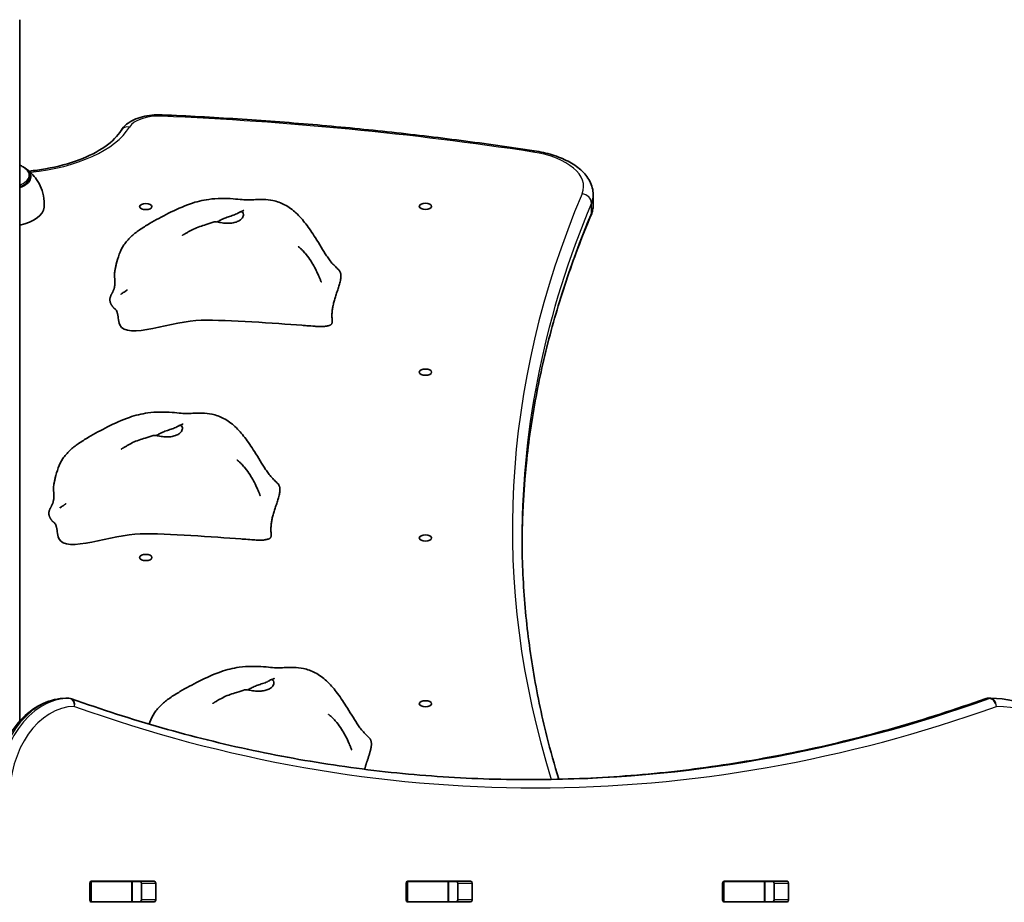
# Model space of a CAD drawing. Units: millimetres. Extents: x 601 to 9182, y -2787 to 3037.
# Drawn here: x 6115 to 6599, y 908 to 1342 of the extents above; entities that cross this region are included whole.
import ezdxf

# ---------------------------------------------------------------- set-up
doc = ezdxf.new("R2010")
doc.units = ezdxf.units.MM
doc.layers.add('Widoczne (ISO)', color=7, linetype='Continuous', lineweight=35)
doc.layers.add('Widoczne wąskie (ISO)', color=7, linetype='Continuous', lineweight=25)

msp = doc.modelspace()

# ---------------------------------------------------------------- linework, layer by layer
at = {"layer": 'Widoczne (ISO)'}
for p, q in [((6114.8, 1339.23), (6114.8, 1342.19)), ((6114.8, 1339.23), (6114.8, 997.46)), ((6119.8, 1263.25), (6119.8, 1265.12)), ((6396.8, 1251.42), (6396.8, 1256.18)), ((6137.57, 1008.66), (6138.98, 1008.66)), ((6590.81, 1008.66), (6592.23, 1008.66)), ((6149.3, 909.53), (6149.3, 917.78)), ((6149.67, 918.66), (6150.04, 918.66)), ((6150.01, 918.78), (6180.98, 918.78)), ((6169.77, 918.66), (6150.04, 918.66)), ((6169.77, 918.66), (6170.08, 918.66)), ((6174.25, 918.66), (6170.08, 918.66)), ((6170.08, 918.66), (6170.08, 908.66)), ((6174.62, 909.53), (6174.62, 917.78)), ((6181.69, 917.78), (6181.69, 909.53)), ((6304.86, 909.53), (6304.86, 917.78)), ((6305.23, 918.66), (6305.61, 918.66)), ((6305.57, 918.78), (6336.54, 918.78)), ((6325.33, 918.66), (6305.61, 918.66)), ((6325.33, 918.66), (6325.64, 918.66)), ((6329.81, 918.66), (6325.64, 918.66)), ((6325.64, 918.66), (6325.64, 908.66)), ((6330.18, 909.53), (6330.18, 917.78)), ((6337.25, 917.78), (6337.25, 909.53)), ((6460.43, 909.53), (6460.43, 917.78)), ((6460.79, 918.66), (6461.17, 918.66)), ((6461.13, 918.78), (6492.11, 918.78)), ((6480.9, 918.66), (6461.17, 918.66)), ((6480.9, 918.66), (6481.21, 918.66)), ((6485.38, 918.66), (6481.21, 918.66)), ((6481.21, 918.66), (6481.21, 908.66)), ((6485.74, 909.53), (6485.74, 917.78)), ((6492.81, 917.78), (6492.81, 909.53)), ((6150.04, 908.66), (6149.67, 908.66)), ((6180.98, 908.53), (6150.01, 908.53)), ((6169.77, 908.66), (6150.04, 908.66)), ((6170.08, 908.66), (6169.77, 908.66)), ((6174.25, 908.66), (6170.08, 908.66)), ((6305.61, 908.66), (6305.23, 908.66)), ((6336.54, 908.53), (6305.57, 908.53)), ((6325.33, 908.66), (6305.61, 908.66)), ((6325.64, 908.66), (6325.33, 908.66)), ((6329.81, 908.66), (6325.64, 908.66)), ((6461.17, 908.66), (6460.79, 908.66)), ((6492.11, 908.53), (6461.13, 908.53)), ((6480.9, 908.66), (6461.17, 908.66)), ((6481.21, 908.66), (6480.9, 908.66)), ((6485.38, 908.66), (6481.21, 908.66))]:
    msp.add_line(p, q, dxfattribs=at)
for centre, start, end in [((6137.57, 1004.66), 90, 90.862), ((6138.98, 1004.66), 70.2734, 90), ((6590.81, 1004.66), 90, 109.7269), ((6592.23, 1004.66), 89.5825, 90)]:
    msp.add_arc(centre, 4, start, end, dxfattribs=at)
for centre, major_axis, ratio, start_param, end_param in [((6106.8, 1265.07), (13.5, 0), 0.5, 5.346663, 6.964166), ((6106.8, 1250.35), (20, 0), 0.5, 5.123906, 6.247771), ((6150.01, 917.78), (0, 1), 0.707107, 0, 1.570796), ((6156.8, 917.78), (0, 1), 0.707107, 0, 0.505361), ((6173.91, 917.78), (0, 1), 0.707107, 4.712389, 6.283185), ((6180.98, 917.78), (0, 1), 0.707107, 4.712389, 6.283185), ((6305.57, 917.78), (0, 1), 0.707107, 0, 1.570796), ((6312.36, 917.78), (0, 1), 0.707107, 0, 0.505361), ((6329.47, 917.78), (0, 1), 0.707107, 4.712389, 6.283185), ((6336.54, 917.78), (0, 1), 0.707107, 4.712389, 6.283185), ((6461.13, 917.78), (0, 1), 0.707107, 0, 1.570796), ((6467.92, 917.78), (0, 1), 0.707107, 0, 0.505361), ((6485.03, 917.78), (0, 1), 0.707107, 4.712389, 6.283185), ((6492.11, 917.78), (0, 1), 0.707107, 4.712389, 6.283185), ((6150.01, 909.53), (0, -1), 0.707107, 4.712389, 6.283185), ((6156.8, 909.53), (0, -1), 0.707107, 5.777825, 6.283185), ((6173.91, 909.53), (0, -1), 0.707107, 0, 1.570796), ((6180.98, 909.53), (0, -1), 0.707107, 0, 1.570796), ((6305.57, 909.53), (0, -1), 0.707107, 4.712389, 6.283185), ((6312.36, 909.53), (0, -1), 0.707107, 5.777825, 6.283185), ((6329.47, 909.53), (0, -1), 0.707107, 0, 1.570796), ((6336.54, 909.53), (0, -1), 0.707107, 0, 1.570796), ((6461.13, 909.53), (0, -1), 0.707107, 4.712389, 6.283185), ((6467.92, 909.53), (0, -1), 0.707107, 5.777825, 6.283185), ((6485.03, 909.53), (0, -1), 0.707107, 0, 1.570796), ((6492.11, 909.53), (0, -1), 0.707107, 0, 1.570796)]:
    msp.add_ellipse(centre, major_axis=major_axis, ratio=ratio, start_param=start_param, end_param=end_param, dxfattribs=at)
for centre in [(6176.8, 1250.35), (6314.3, 1250.45), (6314.3, 1168.95), (6314.3, 1087.45), (6176.8, 1077.85), (6314.3, 1005.95)]:
    msp.add_ellipse(centre, major_axis=(3.05, 0), ratio=0.5, dxfattribs=at)
for points, degree, knots in [([(6164.68, 1287.78), (6165.4, 1288.95), (6166.31, 1289.93), (6168.43, 1291.65), (6169.65, 1292.38), (6172.28, 1293.59), (6173.69, 1294.08), (6176.65, 1294.84), (6178.2, 1295.11), (6181.35, 1295.44), (6182.96, 1295.49), (6184.66, 1295.43), (6184.76, 1295.43), (6184.86, 1295.42)], 3, [0.295969, 0.295969, 0.295969, 0.295969, 0.551158, 0.551158, 0.823536, 0.823536, 1.095915, 1.095915, 1.368294, 1.368294, 1.640673, 1.640673, 1.657863, 1.657863, 1.657863, 1.657863]), ([(6184.86, 1295.42), (6197.25, 1294.88), (6209.62, 1294.21), (6234.3, 1292.62), (6246.61, 1291.69), (6271.13, 1289.58), (6283.35, 1288.4), (6307.68, 1285.79), (6319.79, 1284.35), (6343.88, 1281.23), (6355.86, 1279.55), (6367.76, 1277.74)], 3, [1.6578627, 1.6578627, 1.6578627, 1.6578627, 1.6994406, 1.6994406, 1.7410185, 1.7410185, 1.7825964, 1.7825964, 1.8241743, 1.8241743, 1.8657522, 1.8657522, 1.8657522, 1.8657522]), ([(6164.68, 1287.78), (6163.05, 1285.1), (6160.36, 1282.32), (6153.24, 1277.37), (6148.98, 1275.18), (6139.13, 1271.47), (6133.53, 1269.96), (6124.9, 1268.43), (6122.17, 1268.05), (6119.39, 1267.76)], 3, [3.437561, 3.437561, 3.437561, 3.437561, 3.765161, 3.765161, 4.06673, 4.06673, 4.372346, 4.372346, 4.509165, 4.509165, 4.509165, 4.509165]), ([(6367.76, 1277.74), (6370.85, 1277.27), (6373.83, 1276.6), (6379.42, 1274.89), (6382.04, 1273.84), (6386.78, 1271.37), (6388.91, 1269.95), (6392.54, 1266.71), (6394.05, 1264.88), (6396.19, 1260.77), (6396.8, 1258.49), (6396.8, 1256.18)], 3, [1.865752, 1.865752, 1.865752, 1.865752, 2.12092, 2.12092, 2.376088, 2.376088, 2.631256, 2.631256, 2.886425, 2.886425, 3.141593, 3.141593, 3.141593, 3.141593]), ([(6119.8, 1265.12), (6119.8, 1265.5), (6119.75, 1265.87), (6119.54, 1266.6), (6119.39, 1266.95), (6119, 1267.63), (6118.77, 1267.95), (6118.22, 1268.55), (6117.91, 1268.84), (6117.23, 1269.38), (6116.86, 1269.63), (6116.46, 1269.87)], 3, [4.5779093, 4.5779093, 4.5779093, 4.5779093, 4.7186438, 4.7186438, 4.8593783, 4.8593783, 5.0001128, 5.0001128, 5.1408473, 5.1408473, 5.2815818, 5.2815818, 5.2815818, 5.2815818]), ([(6126.79, 1250), (6126.92, 1251.88), (6126.8, 1253.8), (6126.1, 1257.41), (6125.53, 1259.09), (6124.16, 1262.05), (6123.36, 1263.33), (6121.72, 1265.5), (6120.88, 1266.4), (6119.27, 1267.9), (6118.49, 1268.51), (6117.76, 1269.02)], 3, [4.6769746, 4.6769746, 4.6769746, 4.6769746, 4.8089393, 4.8089393, 4.9409041, 4.9409041, 5.0728688, 5.0728688, 5.2048335, 5.2048335, 5.3367982, 5.3367982, 5.3367982, 5.3367982]), ([(6161.45, 1217.75), (6161.5, 1218.14), (6161.56, 1218.53), (6161.72, 1219.46), (6161.82, 1219.98), (6162.05, 1221), (6162.17, 1221.52), (6162.68, 1223.57), (6163.15, 1225.16), (6164.32, 1228.36), (6165.05, 1229.95), (6167, 1232.87), (6168.18, 1234.24), (6170.76, 1236.68), (6172.18, 1237.78), (6175.26, 1239.92), (6176.94, 1240.96), (6181.67, 1243.72), (6184.77, 1245.41), (6191.45, 1248.77), (6195.03, 1250.42), (6201.66, 1252.74), (6204.72, 1253.47), (6211.8, 1254.44), (6215.96, 1254.44), (6221.33, 1254.02), (6222.88, 1253.85), (6225.35, 1253.66), (6226.31, 1253.62), (6228.46, 1253.65), (6229.59, 1253.71), (6232, 1253.82), (6233.28, 1253.86), (6236.14, 1253.79), (6237.75, 1253.63), (6241.31, 1252.88), (6243.27, 1252.17), (6247.11, 1250.13), (6248.99, 1248.74), (6252.46, 1245.54), (6254.02, 1243.72), (6257.16, 1239.64), (6258.73, 1237.29), (6262.16, 1231.91), (6263.99, 1228.79), (6266.2, 1225.45), (6266.67, 1224.77), (6267.71, 1223.35), (6268.18, 1222.77), (6269.05, 1221.83), (6269.34, 1221.52), (6270.16, 1220.69), (6270.72, 1220.14), (6271.42, 1219.46), (6271.53, 1219.35), (6271.64, 1219.24)], 3, [0, 0, 0, 0, 0.122281, 0.122281, 0.310669, 0.310669, 0.531906, 0.531906, 1.196697, 1.196697, 1.76991, 1.76991, 2.309671, 2.309671, 2.837946, 2.837946, 3.449477, 3.449477, 4.565675, 4.565675, 5.746313, 5.746313, 6.677106, 6.677106, 7.895927, 7.895927, 8.412164, 8.412164, 8.882596, 8.882596, 9.275767, 9.275767, 9.665889, 9.665889, 10.143773, 10.143773, 10.758984, 10.758984, 11.447373, 11.447373, 12.186901, 12.186901, 13.069949, 13.069949, 14.209134, 14.209134, 14.519423, 14.519423, 14.977221, 14.977221, 15.165678, 15.165678, 15.436289, 15.436289, 15.487351, 15.487351, 15.487351, 15.487351]), ([(6395.68, 1245.95), (6395.82, 1246.29), (6395.96, 1246.64), (6396.19, 1247.35), (6396.3, 1247.71), (6396.48, 1248.44), (6396.56, 1248.81), (6396.68, 1249.55), (6396.73, 1249.92), (6396.79, 1250.67), (6396.8, 1251.04), (6396.8, 1251.42)], 3, [2.9342717, 2.9342717, 2.9342717, 2.9342717, 2.9757359, 2.9757359, 3.0172001, 3.0172001, 3.0586643, 3.0586643, 3.1001285, 3.1001285, 3.1415927, 3.1415927, 3.1415927, 3.1415927]), ([(6224.32, 1244.77), (6224.16, 1244.53), (6223.96, 1244.3), (6223.34, 1243.73), (6222.84, 1243.4), (6221.68, 1242.85), (6221.03, 1242.63), (6219.53, 1242.27), (6218.7, 1242.16), (6216.89, 1242.08), (6215.94, 1242.13), (6214.04, 1242.37), (6213.17, 1242.56), (6211.88, 1242.81), (6211.38, 1242.89), (6210.74, 1242.87), (6210.56, 1242.84), (6210.4, 1242.79)], 3, [-6.015053, -6.015053, -6.015053, -6.015053, -5.875346, -5.875346, -5.640763, -5.640763, -5.410461, -5.410461, -5.163496, -5.163496, -4.900702, -4.900702, -4.625163, -4.625163, -4.418761, -4.418761, -4.314766, -4.314766, -4.314766, -4.314766]), ([(6211.92, 1242.79), (6212.02, 1242.85), (6212.12, 1242.91), (6212.78, 1243.29), (6213.39, 1243.62), (6214.74, 1244.27), (6215.48, 1244.58), (6217.02, 1245.18), (6217.82, 1245.45), (6219.46, 1245.98), (6220.27, 1246.23), (6221.86, 1246.88), (6222.4, 1247.24), (6222.94, 1247.56), (6223.27, 1247.75), (6223.82, 1247.84), (6224.07, 1247.8), (6224.57, 1247.38), (6224.75, 1246.98), (6224.84, 1246.01), (6224.73, 1245.39), (6224.32, 1244.77)], 3, [-2.704998, -2.704998, -2.704998, -2.704998, -2.668915, -2.668915, -2.460449, -2.460449, -2.232292, -2.232292, -1.989986, -1.989986, -1.71351, -1.71351, -1.378014, -1.378014, -0.971947, -0.971947, -0.693433, -0.693433, -0.359044, -0.359044, 0, 0, 0, 0]), ([(6223.19, 1247.68), (6223.54, 1247.83), (6223.88, 1247.98), (6224.46, 1248.24), (6224.71, 1248.35), (6224.91, 1248.44), (6224.94, 1248.45), (6224.97, 1248.47), (6224.98, 1248.47), (6224.98, 1248.47), (6224.98, 1248.47), (6224.98, 1248.47)], 3, [0, 0, 0, 0, 0.1529849, 0.1529849, 0.2680745, 0.2680745, 0.2868252, 0.2868252, 0.3022704, 0.3022704, 0.3027034, 0.3027034, 0.3027034, 0.3027034]), ([(6361.81, 1085.58), (6361.87, 1095.71), (6362.32, 1105.83), (6364.07, 1126.86), (6365.43, 1137.77), (6369.04, 1159.54), (6371.31, 1170.41), (6376.73, 1192.1), (6379.89, 1202.92), (6387.11, 1224.49), (6391.17, 1235.24), (6395.68, 1245.95)], 3, [6.2861996, 6.2861996, 6.2861996, 6.2861996, 6.3246495, 6.3246495, 6.3661137, 6.3661137, 6.4075779, 6.4075779, 6.4490421, 6.4490421, 6.4905063, 6.4905063, 6.4905063, 6.4905063]), ([(6194.78, 1236.14), (6194.78, 1236.14), (6194.78, 1236.15), (6194.8, 1236.16), (6194.85, 1236.18), (6195, 1236.28), (6195.11, 1236.34), (6195.35, 1236.49), (6195.49, 1236.57), (6195.85, 1236.79), (6196.09, 1236.93), (6196.74, 1237.33), (6197.17, 1237.59), (6198.49, 1238.35), (6199.4, 1238.85), (6202.28, 1240.25), (6204.41, 1240.86), (6207.82, 1241.93), (6209.13, 1242.36), (6210.4, 1242.79)], 3, [1.673952, 1.673952, 1.673952, 1.673952, 1.687538, 1.687538, 1.746813, 1.746813, 1.805804, 1.805804, 1.865464, 1.865464, 1.955389, 1.955389, 2.11114, 2.11114, 2.421705, 2.421705, 3.076316, 3.076316, 3.497259, 3.497259, 3.497259, 3.497259]), ([(6251.67, 1230.79), (6251.67, 1230.79), (6251.69, 1230.78), (6251.76, 1230.72), (6251.81, 1230.67), (6251.95, 1230.55), (6252.04, 1230.48), (6252.25, 1230.3), (6252.38, 1230.18), (6252.71, 1229.88), (6252.92, 1229.69), (6253.46, 1229.19), (6253.79, 1228.86), (6254.66, 1227.95), (6255.19, 1227.36), (6256.55, 1225.69), (6257.35, 1224.58), (6259.32, 1221.51), (6260.38, 1219.48), (6261.64, 1216.75), (6261.96, 1216), (6262.45, 1214.82), (6262.63, 1214.36), (6262.85, 1213.81), (6262.91, 1213.67), (6262.98, 1213.47), (6263.01, 1213.39), (6263.04, 1213.33), (6263.04, 1213.32), (6263.04, 1213.32), (6263.04, 1213.32), (6263.04, 1213.32)], 3, [0.005882, 0.005882, 0.005882, 0.005882, 0.049289, 0.049289, 0.095247, 0.095247, 0.14311, 0.14311, 0.204477, 0.204477, 0.293197, 0.293197, 0.433715, 0.433715, 0.670402, 0.670402, 1.08285, 1.08285, 1.79882, 1.79882, 2.06636, 2.06636, 2.242739, 2.242739, 2.308263, 2.308263, 2.357288, 2.357288, 2.380307, 2.380307, 2.380552, 2.380552, 2.380552, 2.380552]), ([(6161.45, 1217.75), (6161.42, 1217.54), (6161.39, 1217.03), (6161.42, 1216.12), (6161.55, 1214.74), (6161.64, 1213.41), (6161.63, 1212.47), (6161.59, 1211.93), (6161.57, 1211.76)], 4, [0.1604197, 0.1604197, 0.1604197, 0.1604197, 0.1604197, 0.2, 0.25, 0.3, 0.35, 0.37248, 0.37248, 0.37248, 0.37248, 0.37248]), ([(6160.97, 1209.29), (6161.02, 1209.43), (6161.07, 1209.57), (6161.17, 1209.86), (6161.22, 1210.02), (6161.32, 1210.41), (6161.37, 1210.64), (6161.48, 1211.14), (6161.52, 1211.39), (6161.55, 1211.64), (6161.56, 1211.7), (6161.57, 1211.76), (6161.57, 1211.77), (6161.57, 1211.77)], 3, [0, 0, 0, 0, 0.0470409, 0.0470409, 0.1081064, 0.1081064, 0.2105626, 0.2105626, 0.365489, 0.365489, 0.4442883, 0.4442883, 0.493384, 0.493384, 0.493384, 0.493384]), ([(6160.97, 1209.29), (6160.86, 1209.04), (6160.61, 1208.48), (6160.17, 1207.64), (6159.57, 1206.53), (6159.15, 1205.33), (6159.09, 1204.04), (6159.49, 1202.67), (6160.27, 1201.38), (6161.01, 1200.58), (6161.47, 1200.17), (6161.68, 1200.02)], 4, [0.4611965, 0.4611965, 0.4611965, 0.4611965, 0.4611965, 0.5, 0.55, 0.6, 0.65, 0.7, 0.75, 0.8, 0.8419021, 0.8419021, 0.8419021, 0.8419021, 0.8419021]), ([(6164.49, 1207.26), (6164.49, 1207.26), (6164.49, 1207.26), (6164.49, 1207.26), (6164.49, 1207.26), (6164.5, 1207.27)], 3, [1.43029484, 1.43029484, 1.43029484, 1.43029484, 1.43391904, 1.43391904, 1.4459093, 1.4459093, 1.4459093, 1.4459093]), ([(6164.5, 1207.27), (6164.52, 1207.28), (6164.57, 1207.31), (6164.72, 1207.4), (6164.86, 1207.48), (6165.41, 1207.83), (6165.92, 1208.16), (6166.78, 1208.76), (6166.94, 1208.87), (6167.18, 1209.04), (6167.24, 1209.08), (6167.36, 1209.16), (6167.41, 1209.2), (6167.49, 1209.26), (6167.51, 1209.27), (6167.54, 1209.29), (6167.55, 1209.3), (6167.57, 1209.32), (6167.58, 1209.33), (6167.6, 1209.34), (6167.61, 1209.35), (6167.62, 1209.35), (6167.63, 1209.36), (6167.63, 1209.36), (6167.63, 1209.36), (6167.63, 1209.36)], 3, [0, 0, 0, 0, 0.063546, 0.063546, 0.2006806, 0.2006806, 0.5657303, 0.5657303, 0.6421491, 0.6421491, 0.6668226, 0.6668226, 0.6870579, 0.6870579, 0.6952507, 0.6952507, 0.6991475, 0.6991475, 0.7053104, 0.7053104, 0.7112288, 0.7112288, 0.7185083, 0.7185083, 0.7240491, 0.7240491, 0.7240491, 0.7240491]), ([(6163.29, 1195.54), (6163.29, 1195.54), (6163.29, 1195.58), (6163.27, 1195.75), (6163.25, 1195.86), (6163.22, 1196.11), (6163.21, 1196.16), (6163.19, 1196.26), (6163.18, 1196.31), (6163.17, 1196.4), (6163.16, 1196.44), (6163.14, 1196.54), (6163.13, 1196.61), (6163.11, 1196.74), (6163.1, 1196.8), (6163.07, 1196.92), (6163.06, 1196.98), (6163.03, 1197.13), (6163.01, 1197.21), (6162.97, 1197.4), (6162.94, 1197.5), (6162.87, 1197.76), (6162.83, 1197.91), (6162.71, 1198.3), (6162.63, 1198.51), (6162.41, 1199.07), (6162.26, 1199.33), (6161.96, 1199.76), (6161.81, 1199.91), (6161.68, 1200.02)], 3, [0.100903, 0.100903, 0.100903, 0.100903, 0.234549, 0.234549, 0.342157, 0.342157, 0.363874, 0.363874, 0.383144, 0.383144, 0.396192, 0.396192, 0.416653, 0.416653, 0.434937, 0.434937, 0.456449, 0.456449, 0.486986, 0.486986, 0.536353, 0.536353, 0.625869, 0.625869, 0.805267, 0.805267, 1.192754, 1.192754, 1.644316, 1.644316, 1.644316, 1.644316]), ([(6163.28, 1195.61), (6163.38, 1194.34), (6163.64, 1193.21), (6167.39, 1184.44), (6190.51, 1194.36), (6217.89, 1194.67), (6240.29, 1192.93), (6253.55, 1191.97)], 3, [0.0411796, 0.0411796, 0.0411796, 0.0411796, 0.0860179, 0.0860179, 0.4376242, 0.4376242, 0.7962571, 0.7962571, 0.7962571, 0.7962571]), ([(6265.47, 1191.58), (6265.37, 1191.57), (6265.25, 1191.55), (6265.02, 1191.5), (6264.92, 1191.47), (6264.71, 1191.43), (6264.61, 1191.41), (6264.36, 1191.38), (6264.22, 1191.36), (6263.74, 1191.33), (6263.36, 1191.33), (6262.67, 1191.35), (6262.33, 1191.36), (6261.33, 1191.41), (6260.66, 1191.46), (6258.63, 1191.59), (6257.29, 1191.7), (6255.15, 1191.86), (6254.35, 1191.92), (6253.55, 1191.97)], 3, [0, 0, 0, 0, 0.058276, 0.058276, 0.093153, 0.093153, 0.126554, 0.126554, 0.177084, 0.177084, 0.289743, 0.289743, 0.388853, 0.388853, 0.590779, 0.590779, 1.00836, 1.00836, 1.263377, 1.263377, 1.263377, 1.263377]), ([(6131.45, 1112.75), (6131.5, 1113.14), (6131.56, 1113.53), (6131.72, 1114.46), (6131.82, 1114.98), (6132.05, 1116), (6132.17, 1116.52), (6132.68, 1118.57), (6133.15, 1120.16), (6134.32, 1123.36), (6135.05, 1124.95), (6137, 1127.87), (6138.18, 1129.24), (6140.76, 1131.68), (6142.18, 1132.78), (6145.26, 1134.92), (6146.94, 1135.96), (6151.67, 1138.72), (6154.77, 1140.41), (6161.45, 1143.77), (6165.03, 1145.42), (6171.66, 1147.74), (6174.72, 1148.47), (6181.8, 1149.44), (6185.96, 1149.44), (6191.33, 1149.02), (6192.88, 1148.85), (6195.35, 1148.66), (6196.31, 1148.62), (6198.46, 1148.65), (6199.59, 1148.71), (6202, 1148.82), (6203.28, 1148.86), (6206.14, 1148.79), (6207.75, 1148.63), (6211.31, 1147.88), (6213.27, 1147.17), (6217.11, 1145.13), (6218.99, 1143.74), (6222.46, 1140.54), (6224.02, 1138.72), (6227.16, 1134.64), (6228.73, 1132.29), (6232.16, 1126.91), (6233.99, 1123.79), (6236.2, 1120.45), (6236.67, 1119.77), (6237.71, 1118.35), (6238.18, 1117.77), (6239.05, 1116.83), (6239.34, 1116.52), (6240.16, 1115.69), (6240.72, 1115.14), (6241.42, 1114.46), (6241.53, 1114.35), (6241.64, 1114.24)], 3, [0, 0, 0, 0, 0.122281, 0.122281, 0.310669, 0.310669, 0.531906, 0.531906, 1.196697, 1.196697, 1.76991, 1.76991, 2.309671, 2.309671, 2.837946, 2.837946, 3.449477, 3.449477, 4.565675, 4.565675, 5.746313, 5.746313, 6.677106, 6.677106, 7.895927, 7.895927, 8.412164, 8.412164, 8.882596, 8.882596, 9.275767, 9.275767, 9.665889, 9.665889, 10.143773, 10.143773, 10.758984, 10.758984, 11.447373, 11.447373, 12.186901, 12.186901, 13.069949, 13.069949, 14.209134, 14.209134, 14.519423, 14.519423, 14.977221, 14.977221, 15.165678, 15.165678, 15.436289, 15.436289, 15.487351, 15.487351, 15.487351, 15.487351]), ([(6181.92, 1137.79), (6182.02, 1137.85), (6182.12, 1137.91), (6182.78, 1138.29), (6183.39, 1138.62), (6184.74, 1139.27), (6185.48, 1139.58), (6187.02, 1140.18), (6187.82, 1140.45), (6189.46, 1140.98), (6190.27, 1141.23), (6191.86, 1141.88), (6192.4, 1142.24), (6192.94, 1142.56), (6193.27, 1142.75), (6193.82, 1142.84), (6194.07, 1142.8), (6194.57, 1142.38), (6194.75, 1141.98), (6194.84, 1141.01), (6194.73, 1140.39), (6194.32, 1139.77)], 3, [-2.704998, -2.704998, -2.704998, -2.704998, -2.668915, -2.668915, -2.460449, -2.460449, -2.232292, -2.232292, -1.989986, -1.989986, -1.71351, -1.71351, -1.378014, -1.378014, -0.971947, -0.971947, -0.693433, -0.693433, -0.359044, -0.359044, 0, 0, 0, 0]), ([(6193.19, 1142.68), (6193.54, 1142.83), (6193.88, 1142.98), (6194.46, 1143.24), (6194.71, 1143.35), (6194.91, 1143.44), (6194.94, 1143.45), (6194.97, 1143.47), (6194.98, 1143.47), (6194.98, 1143.47), (6194.98, 1143.47), (6194.98, 1143.47)], 3, [0, 0, 0, 0, 0.1529849, 0.1529849, 0.2680745, 0.2680745, 0.2868252, 0.2868252, 0.3022704, 0.3022704, 0.3027034, 0.3027034, 0.3027034, 0.3027034]), ([(6164.78, 1131.14), (6164.78, 1131.14), (6164.78, 1131.15), (6164.8, 1131.16), (6164.85, 1131.18), (6165, 1131.28), (6165.11, 1131.34), (6165.35, 1131.49), (6165.49, 1131.57), (6165.85, 1131.79), (6166.09, 1131.93), (6166.74, 1132.33), (6167.17, 1132.59), (6168.49, 1133.35), (6169.4, 1133.85), (6172.28, 1135.25), (6174.41, 1135.86), (6177.82, 1136.93), (6179.13, 1137.36), (6180.4, 1137.79)], 3, [1.673952, 1.673952, 1.673952, 1.673952, 1.687538, 1.687538, 1.746813, 1.746813, 1.805804, 1.805804, 1.865464, 1.865464, 1.955389, 1.955389, 2.11114, 2.11114, 2.421705, 2.421705, 3.076316, 3.076316, 3.497259, 3.497259, 3.497259, 3.497259]), ([(6194.32, 1139.77), (6194.16, 1139.53), (6193.96, 1139.3), (6193.34, 1138.73), (6192.84, 1138.4), (6191.68, 1137.85), (6191.03, 1137.63), (6189.53, 1137.27), (6188.7, 1137.16), (6186.89, 1137.08), (6185.94, 1137.13), (6184.04, 1137.37), (6183.17, 1137.56), (6181.88, 1137.81), (6181.38, 1137.89), (6180.74, 1137.87), (6180.56, 1137.84), (6180.4, 1137.79)], 3, [-6.015053, -6.015053, -6.015053, -6.015053, -5.875346, -5.875346, -5.640763, -5.640763, -5.410461, -5.410461, -5.163496, -5.163496, -4.900702, -4.900702, -4.625163, -4.625163, -4.418761, -4.418761, -4.314766, -4.314766, -4.314766, -4.314766]), ([(6221.67, 1125.79), (6221.67, 1125.79), (6221.69, 1125.78), (6221.76, 1125.72), (6221.81, 1125.67), (6221.95, 1125.55), (6222.04, 1125.48), (6222.25, 1125.3), (6222.38, 1125.18), (6222.71, 1124.88), (6222.92, 1124.69), (6223.46, 1124.19), (6223.79, 1123.86), (6224.66, 1122.95), (6225.19, 1122.36), (6226.55, 1120.69), (6227.35, 1119.58), (6229.32, 1116.51), (6230.38, 1114.48), (6231.64, 1111.75), (6231.96, 1111), (6232.45, 1109.82), (6232.63, 1109.36), (6232.85, 1108.81), (6232.91, 1108.67), (6232.98, 1108.47), (6233.01, 1108.39), (6233.04, 1108.33), (6233.04, 1108.32), (6233.04, 1108.32), (6233.04, 1108.32), (6233.04, 1108.32)], 3, [0.005882, 0.005882, 0.005882, 0.005882, 0.049289, 0.049289, 0.095247, 0.095247, 0.14311, 0.14311, 0.204477, 0.204477, 0.293197, 0.293197, 0.433715, 0.433715, 0.670402, 0.670402, 1.08285, 1.08285, 1.79882, 1.79882, 2.06636, 2.06636, 2.242739, 2.242739, 2.308263, 2.308263, 2.357288, 2.357288, 2.380307, 2.380307, 2.380552, 2.380552, 2.380552, 2.380552]), ([(6131.45, 1112.75), (6131.42, 1112.54), (6131.39, 1112.03), (6131.42, 1111.12), (6131.55, 1109.74), (6131.64, 1108.41), (6131.63, 1107.47), (6131.59, 1106.93), (6131.57, 1106.76)], 4, [0.1604197, 0.1604197, 0.1604197, 0.1604197, 0.1604197, 0.2, 0.25, 0.3, 0.35, 0.37248, 0.37248, 0.37248, 0.37248, 0.37248]), ([(6130.97, 1104.29), (6130.86, 1104.04), (6130.61, 1103.48), (6130.17, 1102.64), (6129.57, 1101.53), (6129.15, 1100.33), (6129.09, 1099.04), (6129.49, 1097.67), (6130.27, 1096.38), (6131.01, 1095.58), (6131.47, 1095.17), (6131.68, 1095.02)], 4, [0.4611965, 0.4611965, 0.4611965, 0.4611965, 0.4611965, 0.5, 0.55, 0.6, 0.65, 0.7, 0.75, 0.8, 0.8419021, 0.8419021, 0.8419021, 0.8419021, 0.8419021]), ([(6130.97, 1104.29), (6131.02, 1104.43), (6131.07, 1104.57), (6131.17, 1104.86), (6131.22, 1105.02), (6131.32, 1105.41), (6131.37, 1105.64), (6131.48, 1106.14), (6131.52, 1106.39), (6131.55, 1106.64), (6131.56, 1106.7), (6131.57, 1106.76), (6131.57, 1106.77), (6131.57, 1106.77)], 3, [0, 0, 0, 0, 0.0470409, 0.0470409, 0.1081064, 0.1081064, 0.2105626, 0.2105626, 0.365489, 0.365489, 0.4442883, 0.4442883, 0.493384, 0.493384, 0.493384, 0.493384]), ([(6134.5, 1102.27), (6134.52, 1102.28), (6134.57, 1102.31), (6134.72, 1102.4), (6134.86, 1102.48), (6135.41, 1102.83), (6135.92, 1103.16), (6136.78, 1103.76), (6136.94, 1103.87), (6137.18, 1104.04), (6137.24, 1104.08), (6137.36, 1104.16), (6137.41, 1104.2), (6137.49, 1104.26), (6137.51, 1104.27), (6137.54, 1104.29), (6137.55, 1104.3), (6137.57, 1104.32), (6137.58, 1104.33), (6137.6, 1104.34), (6137.61, 1104.35), (6137.62, 1104.35), (6137.63, 1104.36), (6137.63, 1104.36), (6137.63, 1104.36), (6137.63, 1104.36)], 3, [0, 0, 0, 0, 0.063546, 0.063546, 0.2006806, 0.2006806, 0.5657303, 0.5657303, 0.6421491, 0.6421491, 0.6668226, 0.6668226, 0.6870579, 0.6870579, 0.6952507, 0.6952507, 0.6991475, 0.6991475, 0.7053104, 0.7053104, 0.7112288, 0.7112288, 0.7185083, 0.7185083, 0.7240491, 0.7240491, 0.7240491, 0.7240491]), ([(6134.49, 1102.26), (6134.49, 1102.26), (6134.49, 1102.26), (6134.49, 1102.26), (6134.49, 1102.26), (6134.5, 1102.27)], 3, [1.43029484, 1.43029484, 1.43029484, 1.43029484, 1.43391904, 1.43391904, 1.4459093, 1.4459093, 1.4459093, 1.4459093]), ([(6133.29, 1090.54), (6133.29, 1090.54), (6133.29, 1090.58), (6133.27, 1090.75), (6133.25, 1090.86), (6133.22, 1091.11), (6133.21, 1091.16), (6133.19, 1091.26), (6133.18, 1091.31), (6133.17, 1091.4), (6133.16, 1091.44), (6133.14, 1091.54), (6133.13, 1091.61), (6133.11, 1091.74), (6133.1, 1091.8), (6133.07, 1091.92), (6133.06, 1091.98), (6133.03, 1092.13), (6133.01, 1092.21), (6132.97, 1092.4), (6132.94, 1092.5), (6132.87, 1092.76), (6132.83, 1092.91), (6132.71, 1093.3), (6132.63, 1093.51), (6132.41, 1094.07), (6132.26, 1094.33), (6131.96, 1094.76), (6131.81, 1094.91), (6131.68, 1095.02)], 3, [0.100903, 0.100903, 0.100903, 0.100903, 0.234549, 0.234549, 0.342157, 0.342157, 0.363874, 0.363874, 0.383144, 0.383144, 0.396192, 0.396192, 0.416653, 0.416653, 0.434937, 0.434937, 0.456449, 0.456449, 0.486986, 0.486986, 0.536353, 0.536353, 0.625869, 0.625869, 0.805267, 0.805267, 1.192754, 1.192754, 1.644316, 1.644316, 1.644316, 1.644316]), ([(6133.28, 1090.61), (6133.38, 1089.34), (6133.64, 1088.21), (6137.39, 1079.44), (6160.51, 1089.36), (6187.89, 1089.67), (6210.29, 1087.93), (6223.55, 1086.97)], 3, [0.0411796, 0.0411796, 0.0411796, 0.0411796, 0.0860179, 0.0860179, 0.4376242, 0.4376242, 0.7962571, 0.7962571, 0.7962571, 0.7962571]), ([(6235.47, 1086.58), (6235.37, 1086.57), (6235.25, 1086.55), (6235.02, 1086.5), (6234.92, 1086.47), (6234.71, 1086.43), (6234.61, 1086.41), (6234.36, 1086.38), (6234.22, 1086.36), (6233.74, 1086.33), (6233.36, 1086.33), (6232.67, 1086.35), (6232.33, 1086.36), (6231.33, 1086.41), (6230.66, 1086.46), (6228.63, 1086.59), (6227.29, 1086.7), (6225.15, 1086.86), (6224.35, 1086.92), (6223.55, 1086.97)], 3, [0, 0, 0, 0, 0.058276, 0.058276, 0.093153, 0.093153, 0.126554, 0.126554, 0.177084, 0.177084, 0.289743, 0.289743, 0.388853, 0.388853, 0.590779, 0.590779, 1.00836, 1.00836, 1.263377, 1.263377, 1.263377, 1.263377]), ([(6361.8, 1087.96), (6361.8, 1077.04), (6362.26, 1066.12), (6364.07, 1044.3), (6365.43, 1033.4), (6369.04, 1011.62), (6371.31, 1000.75), (6375.78, 982.88), (6377.72, 975.86), (6379.86, 968.85)], 3, [0, 0, 0, 0, 0.0414642, 0.0414642, 0.0829284, 0.0829284, 0.1243926, 0.1243926, 0.151277, 0.151277, 0.151277, 0.151277]), ([(6178.45, 995.97), (6178.56, 996.27), (6178.66, 996.57), (6179.32, 998.36), (6180.05, 999.95), (6182, 1002.87), (6183.18, 1004.24), (6185.76, 1006.68), (6187.18, 1007.78), (6190.26, 1009.92), (6191.94, 1010.96), (6196.67, 1013.72), (6199.77, 1015.41), (6206.45, 1018.77), (6210.03, 1020.42), (6216.66, 1022.74), (6219.72, 1023.47), (6226.8, 1024.44), (6230.96, 1024.44), (6236.33, 1024.02), (6237.88, 1023.85), (6240.35, 1023.66), (6241.31, 1023.62), (6243.46, 1023.65), (6244.59, 1023.71), (6247, 1023.82), (6248.28, 1023.86), (6251.14, 1023.79), (6252.75, 1023.63), (6256.31, 1022.88), (6258.27, 1022.17), (6262.11, 1020.13), (6263.99, 1018.74), (6267.46, 1015.54), (6269.02, 1013.72), (6272.16, 1009.64), (6273.73, 1007.29), (6277.16, 1001.91), (6278.99, 998.79), (6281.2, 995.45), (6281.67, 994.77), (6282.71, 993.35), (6283.18, 992.77), (6284.05, 991.83), (6284.34, 991.52), (6285.16, 990.69), (6285.72, 990.14), (6286.42, 989.46), (6286.53, 989.35), (6286.64, 989.24)], 3, [1.077849, 1.077849, 1.077849, 1.077849, 1.196697, 1.196697, 1.76991, 1.76991, 2.309671, 2.309671, 2.837946, 2.837946, 3.449477, 3.449477, 4.565675, 4.565675, 5.746313, 5.746313, 6.677106, 6.677106, 7.895927, 7.895927, 8.412164, 8.412164, 8.882596, 8.882596, 9.275767, 9.275767, 9.665889, 9.665889, 10.143773, 10.143773, 10.758984, 10.758984, 11.447373, 11.447373, 12.186901, 12.186901, 13.069949, 13.069949, 14.209134, 14.209134, 14.519423, 14.519423, 14.977221, 14.977221, 15.165678, 15.165678, 15.436289, 15.436289, 15.487351, 15.487351, 15.487351, 15.487351]), ([(6226.92, 1012.79), (6227.02, 1012.85), (6227.12, 1012.91), (6227.78, 1013.29), (6228.39, 1013.62), (6229.74, 1014.27), (6230.48, 1014.58), (6232.02, 1015.18), (6232.82, 1015.45), (6234.46, 1015.98), (6235.27, 1016.23), (6236.86, 1016.88), (6237.4, 1017.24), (6237.94, 1017.56), (6238.27, 1017.75), (6238.82, 1017.84), (6239.07, 1017.8), (6239.57, 1017.38), (6239.75, 1016.98), (6239.84, 1016.01), (6239.73, 1015.39), (6239.32, 1014.77)], 3, [-2.704998, -2.704998, -2.704998, -2.704998, -2.668915, -2.668915, -2.460449, -2.460449, -2.232292, -2.232292, -1.989986, -1.989986, -1.71351, -1.71351, -1.378014, -1.378014, -0.971947, -0.971947, -0.693433, -0.693433, -0.359044, -0.359044, 0, 0, 0, 0]), ([(6238.19, 1017.68), (6238.54, 1017.83), (6238.88, 1017.98), (6239.46, 1018.24), (6239.71, 1018.35), (6239.91, 1018.44), (6239.94, 1018.45), (6239.97, 1018.47), (6239.98, 1018.47), (6239.98, 1018.47), (6239.98, 1018.47), (6239.98, 1018.47)], 3, [0, 0, 0, 0, 0.1529849, 0.1529849, 0.2680745, 0.2680745, 0.2868252, 0.2868252, 0.3022704, 0.3022704, 0.3027034, 0.3027034, 0.3027034, 0.3027034]), ([(6209.78, 1006.14), (6209.78, 1006.14), (6209.78, 1006.15), (6209.8, 1006.16), (6209.85, 1006.18), (6210, 1006.28), (6210.11, 1006.34), (6210.35, 1006.49), (6210.49, 1006.57), (6210.85, 1006.79), (6211.09, 1006.93), (6211.74, 1007.33), (6212.17, 1007.59), (6213.49, 1008.35), (6214.4, 1008.85), (6217.28, 1010.25), (6219.41, 1010.86), (6222.82, 1011.93), (6224.13, 1012.36), (6225.4, 1012.79)], 3, [1.673952, 1.673952, 1.673952, 1.673952, 1.687538, 1.687538, 1.746813, 1.746813, 1.805804, 1.805804, 1.865464, 1.865464, 1.955389, 1.955389, 2.11114, 2.11114, 2.421705, 2.421705, 3.076316, 3.076316, 3.497259, 3.497259, 3.497259, 3.497259]), ([(6239.32, 1014.77), (6239.16, 1014.53), (6238.96, 1014.3), (6238.34, 1013.73), (6237.84, 1013.4), (6236.68, 1012.85), (6236.03, 1012.63), (6234.53, 1012.27), (6233.7, 1012.16), (6231.89, 1012.08), (6230.94, 1012.13), (6229.04, 1012.37), (6228.17, 1012.56), (6226.88, 1012.81), (6226.38, 1012.89), (6225.74, 1012.87), (6225.56, 1012.84), (6225.4, 1012.79)], 3, [-6.015053, -6.015053, -6.015053, -6.015053, -5.875346, -5.875346, -5.640763, -5.640763, -5.410461, -5.410461, -5.163496, -5.163496, -4.900702, -4.900702, -4.625163, -4.625163, -4.418761, -4.418761, -4.314766, -4.314766, -4.314766, -4.314766]), ([(6137.51, 1008.66), (6133.73, 1008.6), (6129.96, 1007.74), (6122.76, 1004.5), (6119.35, 1002.08), (6113.25, 995.99), (6110.56, 992.29), (6106.17, 984), (6104.45, 979.41), (6102.1, 969.76), (6101.47, 964.7), (6101.39, 959.3), (6101.39, 958.98), (6101.39, 958.66)], 3, [3.152231, 3.152231, 3.152231, 3.152231, 3.449488, 3.449488, 3.756611, 3.756611, 4.068642, 4.068642, 4.380674, 4.380674, 4.692706, 4.692706, 4.712389, 4.712389, 4.712389, 4.712389]), ([(6140.33, 1008.42), (6155.05, 1003.15), (6169.85, 998.39), (6199.61, 989.92), (6214.56, 986.2), (6244.57, 979.83), (6259.63, 977.18), (6289.82, 972.92), (6304.96, 971.32), (6335.26, 969.19), (6350.43, 968.66), (6365.6, 968.66)], 3, [6.0348672, 6.0348672, 6.0348672, 6.0348672, 6.0845308, 6.0845308, 6.1341944, 6.1341944, 6.1838581, 6.1838581, 6.2335217, 6.2335217, 6.2831853, 6.2831853, 6.2831853, 6.2831853]), ([(6589.46, 1008.42), (6574.75, 1003.15), (6559.95, 998.39), (6530.19, 989.92), (6515.24, 986.2), (6485.23, 979.83), (6470.17, 977.18), (6439.97, 972.92), (6424.84, 971.32), (6394.77, 969.21), (6379.83, 968.68), (6364.9, 968.66)], 3, [6.034863, 6.034863, 6.034863, 6.034863, 6.0845275, 6.0845275, 6.1341919, 6.1341919, 6.1838564, 6.1838564, 6.2335208, 6.2335208, 6.2824137, 6.2824137, 6.2824137, 6.2824137]), ([(6592.26, 1008.66), (6599.81, 1008.6), (6607.34, 1006.89), (6621.63, 1000.34), (6628.38, 995.5), (6640.41, 983.24), (6645.7, 975.84), (6654.38, 959.2), (6657.78, 949.96), (6662.42, 930.5), (6663.65, 920.28), (6663.76, 909.94), (6663.76, 909.84), (6663.76, 909.75)], 3, [3.146745, 3.146745, 3.146745, 3.146745, 3.454685, 3.454685, 3.765615, 3.765615, 4.076546, 4.076546, 4.387476, 4.387476, 4.698406, 4.698406, 4.701396, 4.701396, 4.701396, 4.701396]), ([(6266.67, 1000.79), (6266.67, 1000.79), (6266.69, 1000.78), (6266.76, 1000.72), (6266.81, 1000.67), (6266.95, 1000.55), (6267.04, 1000.48), (6267.25, 1000.3), (6267.38, 1000.18), (6267.71, 999.88), (6267.92, 999.69), (6268.46, 999.19), (6268.79, 998.86), (6269.66, 997.95), (6270.19, 997.36), (6271.55, 995.69), (6272.35, 994.58), (6274.32, 991.51), (6275.38, 989.48), (6276.64, 986.75), (6276.96, 986), (6277.45, 984.82), (6277.63, 984.36), (6277.85, 983.81), (6277.91, 983.67), (6277.98, 983.47), (6278.01, 983.39), (6278.04, 983.33), (6278.04, 983.32), (6278.04, 983.32), (6278.04, 983.32), (6278.04, 983.32)], 3, [0.005882, 0.005882, 0.005882, 0.005882, 0.049289, 0.049289, 0.095247, 0.095247, 0.14311, 0.14311, 0.204477, 0.204477, 0.293197, 0.293197, 0.433715, 0.433715, 0.670402, 0.670402, 1.08285, 1.08285, 1.79882, 1.79882, 2.06636, 2.06636, 2.242739, 2.242739, 2.308263, 2.308263, 2.357288, 2.357288, 2.380307, 2.380307, 2.380552, 2.380552, 2.380552, 2.380552])]:
    msp.add_open_spline(points, degree=degree, knots=knots, dxfattribs=at)
for points, degree in [([(6116.46, 1269.87), (6115.88, 1270.21), (6115.33, 1270.5), (6114.8, 1270.74)], 3), ([(6271.64, 1219.24), (6277.44, 1213.61), (6259.2, 1195.84), (6274.28, 1192.85), (6265.47, 1191.58)], 4), ([(6241.64, 1114.24), (6247.44, 1108.61), (6229.2, 1090.84), (6244.28, 1087.85), (6235.47, 1086.58)], 4), ([(6286.64, 989.24), (6289.06, 986.89), (6287.29, 982.42), (6285.51, 977.79), (6284.4, 973.76)], 4)]:
    msp.add_open_spline(points, degree=degree, dxfattribs=at)
at = {"layer": 'Widoczne wąskie (ISO)'}
for p, q in [((6395.95, 1247.3), (6395.95, 1252.06)), ((6137.54, 1008.66), (6138.95, 1008.66)), ((6590.12, 1008.54), (6591.53, 1008.54)), ((6150.04, 908.66), (6150.04, 918.66)), ((6169.77, 918.66), (6169.77, 908.66)), ((6174.62, 917.78), (6181.69, 917.78)), ((6305.61, 908.66), (6305.61, 918.66)), ((6325.33, 918.66), (6325.33, 908.66)), ((6330.18, 917.78), (6337.25, 917.78)), ((6461.17, 908.66), (6461.17, 918.66)), ((6480.9, 918.66), (6480.9, 908.66)), ((6485.74, 917.78), (6492.81, 917.78)), ((6181.69, 909.53), (6174.62, 909.53)), ((6337.25, 909.53), (6330.18, 909.53)), ((6492.81, 909.53), (6485.74, 909.53))]:
    msp.add_line(p, q, dxfattribs=at)
for centre, major_axis, ratio, start_param, end_param in [((6183.33, 1287.19), (-15.25, 0), 0.5, 4.625323, 5.987217), ((6184.65, 1290.68), (0.21, 4.75), 0.075306, 0, 0.525244), ((6106.8, 848.86), (895.25, 0), 0.5, 1.27584, 1.48373), ((6106.8, 1298.86), (64.75, 0), 0.5, 4.91844, 5.987217), ((6168.74, 1285.31), (-4.06, 2.47), 0.828371, 5.180173, 6.283185), ((6367.05, 1273.04), (0.71, 4.7), 0.251752, 0, 0.542922), ((6356.8, 1260.29), (35.25, 0), 0.5, 6.075864, 7.559026), ((6106.8, 1265.77), (12.67, 0), 0.5, 5.396033, 6.986858), ((6106.8, 1265.12), (13, 0), 0.5, 5.375263, 6.283185), ((7956.24, 1092.08), (-1599.18, 0), 0.5, 6.075864, 6.438014), ((6391.3, 1252.55), (4.38, -1.84), 0.84748, 0.342475, 1.913271), ((6356.8, 1256.18), (40, 0), 0.5, 6.075864, 6.283185), ((7956.24, 1087.96), (-1594.43, 0), 0.5, 6.075864, 6.283185), ((6356.8, 1251.42), (40, 0), 0.5, 6.075864, 6.283185), ((7956.24, 1083.2), (-1594.43, 0), 0.5, 6.075864, 6.280191), ((6391.3, 1247.79), (4.38, -1.84), 0.84748, 0, 0.342475), ((6137.92, 958.66), (0, 50), 0.707107, 0.010638, 1.570796), ((6139.33, 958.66), (0, 50), 0.707107, 0.010638, 1.570796), ((6137.57, 1004.66), (-0.06, 4), 0.707067, 6.272548, 6.283185), ((6137.57, 1004.66), (0, 4), 0.707107, 0, 0.010638), ((6138.98, 1004.66), (0, 4), 0.707107, 0, 0.010638), ((6138.98, 1004.66), (-0.06, 4), 0.707067, 4.701751, 6.272548), ((6138.98, 1004.66), (1.35, 3.77), 0.685418, 4.953386, 6.283185), ((6364.19, 2268.66), (0, -1300), 0.707107, 0.00077, 0.248322), ((6365.6, 2268.66), (0, -1300), 0.707107, 0, 0.248322), ((6590.81, 1004.66), (-1.35, 3.77), 0.685417, 6.042184, 6.283185), ((6590.81, 1004.66), (0, 4), 0.707107, 0, 0.248322), ((6592.23, 1004.66), (0, 4), 0.707107, 0, 0.248322), ((6592.23, 1004.66), (-1.35, 3.77), 0.685417, 4.471388, 6.042184), ((6592.23, 1004.66), (0.03, 4), 0.707097, 4.717541, 6.283185), ((6142.16, 958.66), (0, 46), 0.707107, 0.010638, 1.570796), ((6368.43, 2268.66), (0, -1304), 0.707107, 6.034867, 6.531508), ((6594.71, 908.66), (0, 96), 0.707107, 4.723382, 6.278033), ((7219.61, 458.66), (0, -907.75), 0.707107, 4.192373, 5.232405)]:
    msp.add_ellipse(centre, major_axis=major_axis, ratio=ratio, start_param=start_param, end_param=end_param, dxfattribs=at)

doc.saveas('drawing.dxf')
